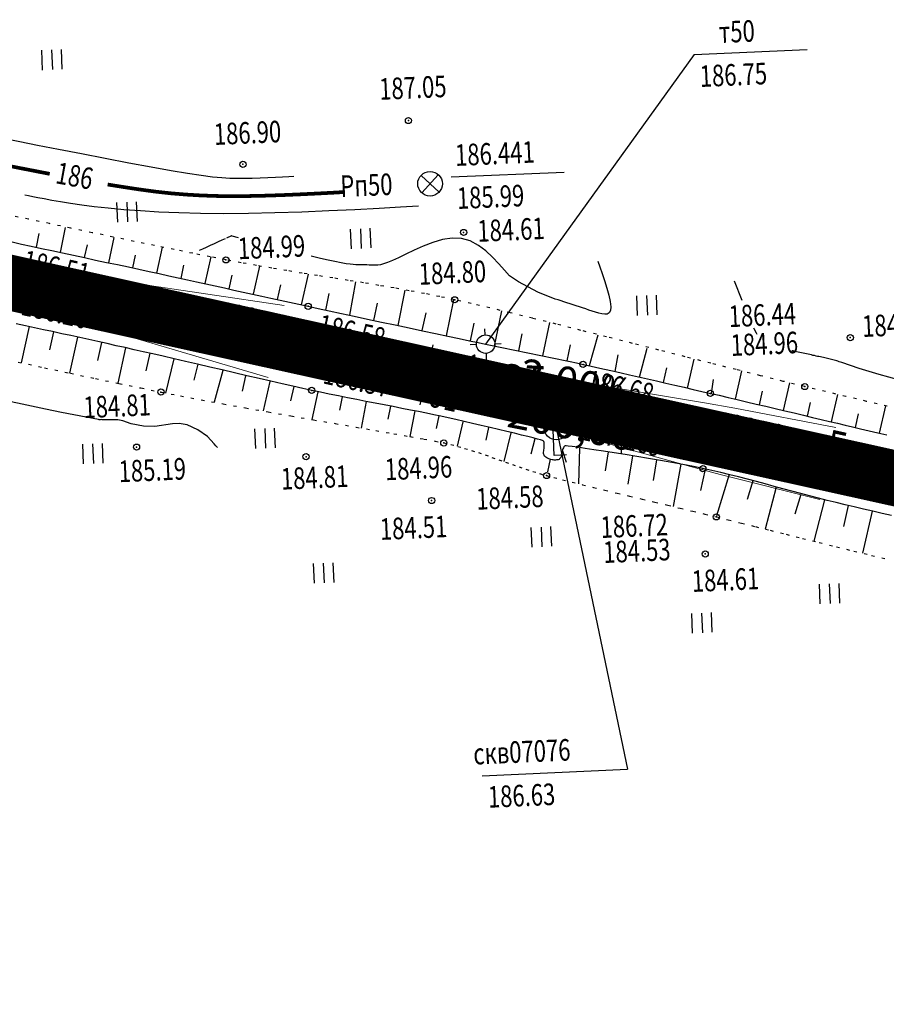
# Model space of a CAD drawing. Units: millimetres. Extents: x 81860 to 209966, y 753060 to 879847.
# Drawn here: x 178007 to 178148, y 830367 to 830527 of the extents above; entities that cross this region are included whole.
import ezdxf
from ezdxf.enums import TextEntityAlignment as Align

# ---------------------------------------------------------------- set-up
doc = ezdxf.new("R2010")
doc.units = ezdxf.units.MM
doc.linetypes.add('CONTI', pattern=[0])
doc.linetypes.add('STROT', pattern=[1.7, 0.5, -1.2])
for name, color, linetype in [('0_Отметки и уклоны для ППТ', 7, 'Continuous'), ('Готовые.Километры и пикеты', 7, 'Continuous'), ('заливка покрытия', 253, 'Continuous'), ('Ось трассы', 7, 'Continuous'), ('ПОДЛОЖКА', 254, 'Continuous'), ('Проект.Изолинии', 7, 'Continuous')]:
    doc.layers.add(name, color=color, linetype=linetype)
doc.styles.add('SHRFT', font='TXT', dxfattribs={"width": 0.75})
doc.styles.add('Times_New_Roman_00010', font='times.ttf', dxfattribs={"height": 0.2})
doc.styles.add('Times_New_Roman_00CC0', font='times.ttf', dxfattribs={"height": 0.2})

# ---------------------------------------------------------------- blocks, each defined once
blk = doc.blocks.new('BLOCK_2_14_0_10027161')
at = {"layer": 'Готовые.Километры и пикеты', "color": 0, "const_width": 2}
blk.add_lwpolyline([(0, -20), (0, 20)], dxfattribs=at)
blk = doc.blocks.new('BL_2012')
at = {"color": 0}
for p, q in [((0, 0), (0, 1.6)), ((0.8, 1.6), (0.8, 0)), ((1.6, 0), (1.6, 1.6))]:
    blk.add_line(p, q, dxfattribs=at)
blk = doc.blocks.new('BL_13')
at = {"color": 0}
for p, q in [((-1.25, 3.5), (-1.25, 4.5)), ((-1.25, 4.5), (1.25, 4.5)), ((1.25, 4.5), (1.25, 3.5)), ((0, 3.5), (-1.25, 3.5)), ((0, 0), (0, 3.5)), ((1.25, 3.5), (0, 3.5)), ((1, 0), (0, 0))]:
    blk.add_line(p, q, dxfattribs=at)
blk = doc.blocks.new('BL_980')
at = {"color": 0}
for radius in [1, 0]:
    blk.add_circle((0, 0), radius, dxfattribs=at)
blk = doc.blocks.new('BL_3')
at = {"color": 0}
for p, q in [((0, 0.75), (0, 1.25)), ((-0.75, 0), (-1.25, 0)), ((0.75, 0), (1.25, 0)), ((0, -0.75), (0, -1.25))]:
    blk.add_line(p, q, dxfattribs=at)
for radius in [0.75, 0]:
    blk.add_circle((0, 0), radius, dxfattribs=at)
blk = doc.blocks.new('BL_7')
at = {"color": 0}
for p, q in [((-0.7, 0.7), (0.7, -0.7)), ((-0.7, -0.7), (0.7, 0.7))]:
    blk.add_line(p, q, dxfattribs=at)
blk.add_circle((0, 0), 1, dxfattribs=at)

msp = doc.modelspace()

# ---------------------------------------------------------------- hatches: boundary and pattern name
at = {"layer": '0_Отметки и уклоны для ППТ'}
for points in [[(178019.24, 830482.67), (178018.21, 830483.52), (178019.48, 830483.9), (178017.06, 830483.75)], [(178022.45, 830478.11), (178023.72, 830478.49), (178022.69, 830479.33), (178024.87, 830478.26)], [(178094.61, 830464.39), (178094.13, 830464.85), (178094.77, 830464.99), (178093.56, 830465.01)], [(178141.28, 830455.66), (178140.26, 830456.51), (178141.53, 830456.89), (178139.11, 830456.74)], [(178144.5, 830451.1), (178145.77, 830451.48), (178144.74, 830452.32), (178146.92, 830451.26)]]:
    msp.add_hatch(color=256, dxfattribs=at).paths.add_polyline_path(points)

# ---------------------------------------------------------------- linework, layer by layer
at = {"layer": '0_Отметки и уклоны для ППТ', "lineweight": 18, "const_width": 0.2}
for points in [[(178017.94, 830483.57), (178024.32, 830482.28)], [(178024, 830478.44), (178017.6, 830479.7)], [(178139.98, 830456.56), (178146.37, 830455.27)], [(178146.04, 830451.43), (178139.65, 830452.7)]]:
    msp.add_lwpolyline(points, dxfattribs=at)
at = {"layer": '0_Отметки и уклоны для ППТ', "lineweight": 18}
msp.add_lwpolyline([(178101.09, 830463.34), (178094.14, 830464.88)], dxfattribs=at)
at = {"layer": 'заливка покрытия', "color": 9, "ltscale": 5, "const_width": 9, "flags": 128}
msp.add_lwpolyline([(177902.33, 830507.32), (177926.74, 830501.92), (177951.15, 830496.52), (177975.56, 830491.12), (177999.97, 830485.71), (178024.38, 830480.31), (178048.79, 830474.91), (178073.2, 830469.51), (178097.61, 830464.11), (178117.14, 830459.79), (178122.02, 830458.71), (178146.43, 830453.31), (178170.84, 830447.9), (178195.25, 830442.5), (178219.66, 830437.1), (178244.06, 830431.7), (178268.47, 830426.3), (178292.88, 830420.9)], dxfattribs=at)
at = {"layer": 'Ось трассы', "color": 1, "lineweight": 30}
msp.add_line((177975.55, 830491.12), (178535.12, 830367.29), dxfattribs=at)
at = {"layer": 'Ось трассы', "color": 1, "linetype": 'CONTI'}
msp.add_line((178072.12, 830464.62), (178074.28, 830474.39), dxfattribs=at)
at = {"layer": 'ПОДЛОЖКА', "color": 253}
for p, q in [((178116.61, 830521.5), (178134.96, 830522.31)), ((178077.15, 830501.62), (178095.51, 830502.43)), ((178013.79, 830489.36), (178014.6, 830493.4)), ((178009.88, 830490.2), (178010.34, 830492.43)), ((178021.61, 830487.69), (178022.48, 830491.8)), ((178005.95, 830491.07), (178007.46, 830490.74)), ((178007.46, 830490.74), (178009.03, 830490.39)), ((178009.03, 830490.39), (178010.68, 830490.03)), ((178010.68, 830490.03), (178012.38, 830489.67)), ((178017.7, 830488.53), (178018.14, 830490.59)), ((178029.43, 830486.02), (178030.35, 830490.21)), ((178012.38, 830489.67), (178014.12, 830489.29)), ((178014.12, 830489.29), (178015.88, 830488.92)), ((178015.88, 830488.92), (178017.67, 830488.53)), ((178017.67, 830488.53), (178019.47, 830488.14)), ((178025.52, 830486.85), (178025.97, 830488.94)), ((178037.26, 830484.3), (178038.22, 830488.64)), ((178019.47, 830488.14), (178021.26, 830487.76)), ((178021.26, 830487.76), (178023.04, 830487.39)), ((178023.04, 830487.39), (178024.8, 830487.01)), ((178024.8, 830487.01), (178026.51, 830486.64)), ((178033.35, 830485.15), (178033.8, 830487.28)), ((178045.08, 830482.57), (178046.1, 830487.16)), ((178026.51, 830486.64), (178028.19, 830486.28)), ((178028.19, 830486.28), (178029.81, 830485.93)), ((178029.81, 830485.93), (178031.34, 830485.59)), ((178031.34, 830485.59), (178032.85, 830485.26)), ((178032.85, 830485.26), (178034.37, 830484.94)), ((178041.17, 830483.44), (178041.66, 830485.66)), ((178052.9, 830480.85), (178054, 830485.85)), ((178034.37, 830484.94), (178035.87, 830484.61)), ((178035.87, 830484.61), (178037.38, 830484.28)), ((178037.38, 830484.28), (178038.88, 830483.94)), ((178038.88, 830483.94), (178040.4, 830483.61)), ((178040.4, 830483.61), (178041.91, 830483.27)), ((178048.99, 830481.71), (178049.51, 830484.1)), ((178060.73, 830479.17), (178061.72, 830484.62)), ((178041.91, 830483.27), (178043.41, 830482.94)), ((178043.41, 830482.94), (178044.92, 830482.61)), ((178044.92, 830482.61), (178046.43, 830482.27)), ((178046.43, 830482.27), (178047.93, 830481.94)), ((178056.82, 830480.01), (178057.36, 830482.69)), ((178068.57, 830477.5), (178069.7, 830483.23)), ((178047.93, 830481.94), (178049.45, 830481.61)), ((178049.45, 830481.61), (178050.95, 830481.28)), ((178050.95, 830481.28), (178052.46, 830480.95)), ((178052.46, 830480.95), (178053.97, 830480.62)), ((178053.97, 830480.62), (178055.59, 830480.27)), ((178064.65, 830478.34), (178065.23, 830481.12)), ((178076.39, 830475.83), (178077.63, 830481.7)), ((178055.59, 830480.27), (178057.39, 830479.89)), ((178057.39, 830479.89), (178059.36, 830479.47)), ((178059.36, 830479.47), (178061.44, 830479.01)), ((178061.44, 830479.01), (178063.62, 830478.55)), ((178072.48, 830476.67), (178073.1, 830479.59)), ((178084.22, 830474.17), (178085.4, 830479.9)), ((178008.09, 830477.47), (178006.61, 830477.8)), ((178008.72, 830477.33), (178007.42, 830471.46)), ((178009.55, 830477.15), (178008.09, 830477.47)), ((178063.62, 830478.55), (178065.86, 830478.07)), ((178065.86, 830478.07), (178068.1, 830477.6)), ((178068.1, 830477.6), (178070.34, 830477.13)), ((178080.3, 830475), (178080.92, 830477.91)), ((178092.06, 830472.58), (178093.17, 830477.99)), ((178011.02, 830476.83), (178009.55, 830477.15)), ((178012.5, 830476.51), (178011.02, 830476.83)), ((178012.63, 830476.48), (178011.98, 830473.54)), ((178013.97, 830476.18), (178012.5, 830476.51)), ((178015.45, 830475.86), (178013.97, 830476.18)), ((178016.53, 830475.62), (178015.24, 830469.79)), ((178016.91, 830475.54), (178015.45, 830475.86)), ((178070.34, 830477.13), (178072.54, 830476.65)), ((178072.54, 830476.65), (178074.65, 830476.2)), ((178074.65, 830476.2), (178076.64, 830475.78)), ((178076.64, 830475.78), (178078.48, 830475.39)), ((178088.15, 830473.37), (178088.72, 830476.15)), ((178099.63, 830471), (178101.04, 830476.01)), ((178018.39, 830475.21), (178016.91, 830475.54)), ((178019.85, 830474.89), (178018.39, 830475.21)), ((178020.44, 830474.75), (178019.8, 830471.85)), ((178021.33, 830474.56), (178019.85, 830474.89)), ((178022.81, 830474.23), (178021.33, 830474.56)), ((178024.27, 830473.91), (178022.81, 830474.23)), ((178078.48, 830475.39), (178080.15, 830475.04)), ((178080.15, 830475.04), (178081.58, 830474.73)), ((178081.58, 830474.73), (178082.77, 830474.48)), ((178082.77, 830474.48), (178083.82, 830474.26)), ((178083.82, 830474.26), (178084.88, 830474.04)), ((178084.88, 830474.04), (178085.93, 830473.83)), ((178096, 830471.75), (178096.56, 830474.38)), ((178024.35, 830473.89), (178023.07, 830468.14)), ((178025.74, 830473.57), (178024.27, 830473.91)), ((178027.21, 830473.24), (178025.74, 830473.57)), ((178028.75, 830472.9), (178027.21, 830473.24)), ((178028.26, 830473), (178027.62, 830470.16)), ((178030.43, 830472.51), (178028.75, 830472.9)), ((178032.21, 830472.1), (178030.43, 830472.51)), ((178085.93, 830473.83), (178086.98, 830473.61)), ((178086.98, 830473.61), (178088.04, 830473.39)), ((178088.04, 830473.39), (178089.1, 830473.18)), ((178089.1, 830473.18), (178090.16, 830472.96)), ((178090.16, 830472.96), (178091.2, 830472.75)), ((178091.2, 830472.75), (178092.26, 830472.53)), ((178092.26, 830472.53), (178093.3, 830472.32)), ((178103.81, 830470.03), (178104.3, 830472.77)), ((178107.71, 830469.14), (178109, 830473.85)), ((178032.16, 830472.1), (178030.82, 830466.51)), ((178034.08, 830471.67), (178032.21, 830472.1)), ((178036.02, 830471.22), (178034.08, 830471.67)), ((178036.05, 830471.21), (178035.41, 830468.61)), ((178038, 830470.76), (178036.02, 830471.22)), ((178093.3, 830472.32), (178094.36, 830472.1)), ((178094.36, 830472.1), (178095.41, 830471.88)), ((178095.41, 830471.88), (178096.46, 830471.65)), ((178096.46, 830471.65), (178097.51, 830471.42)), ((178097.51, 830471.42), (178098.57, 830471.2)), ((178098.57, 830471.2), (178099.66, 830470.97)), ((178099.66, 830470.97), (178100.83, 830470.7)), ((178115.51, 830467.35), (178116.6, 830472.06)), ((178040.02, 830470.29), (178038, 830470.76)), ((178040.1, 830470.21), (178038.71, 830465.06)), ((178042.03, 830469.82), (178040.02, 830470.29)), ((178044.03, 830469.35), (178042.03, 830469.82)), ((178043.8, 830469.35), (178043.26, 830466.86)), ((178046, 830468.9), (178044.03, 830469.35)), ((178100.83, 830470.7), (178102.07, 830470.42)), ((178102.07, 830470.42), (178103.38, 830470.13)), ((178103.38, 830470.13), (178104.74, 830469.82)), ((178104.74, 830469.82), (178106.13, 830469.5)), ((178106.13, 830469.5), (178107.57, 830469.17)), ((178111.62, 830468.25), (178112.18, 830470.65)), ((178123.31, 830465.54), (178124.33, 830470.16)), ((178047.9, 830468.46), (178046, 830468.9)), ((178047.73, 830468.42), (178046.64, 830463.63)), ((178049.73, 830468.05), (178047.9, 830468.46)), ((178051.46, 830467.66), (178049.73, 830468.05)), ((178051.64, 830467.62), (178051.12, 830465.27)), ((178053.08, 830467.3), (178051.46, 830467.66)), ((178107.57, 830469.17), (178109.03, 830468.85)), ((178109.03, 830468.85), (178110.5, 830468.51)), ((178110.5, 830468.51), (178112, 830468.17)), ((178112, 830468.17), (178113.48, 830467.82)), ((178113.48, 830467.82), (178114.96, 830467.48)), ((178119.41, 830466.45), (178119.74, 830468.74)), ((178131.09, 830463.71), (178132.13, 830468.19)), ((178054.54, 830466.97), (178053.08, 830467.3)), ((178055.96, 830466.66), (178054.54, 830466.97)), ((178055.55, 830466.76), (178054.57, 830462.23)), ((178057.4, 830466.37), (178055.96, 830466.66)), ((178058.87, 830466.07), (178057.4, 830466.37)), ((178060.35, 830465.77), (178058.87, 830466.07)), ((178114.96, 830467.48), (178116.42, 830467.14)), ((178116.42, 830467.14), (178117.85, 830466.81)), ((178117.85, 830466.81), (178119.25, 830466.48)), ((178119.25, 830466.48), (178120.66, 830466.17)), ((178120.66, 830466.17), (178122.11, 830465.82)), ((178127.2, 830464.62), (178127.72, 830466.86)), ((178138.88, 830461.87), (178139.93, 830466.3)), ((178059.47, 830465.95), (178059.03, 830463.75)), ((178061.85, 830465.47), (178060.35, 830465.77)), ((178063.35, 830465.18), (178061.85, 830465.47)), ((178063.4, 830465.17), (178062.57, 830460.86)), ((178064.84, 830464.89), (178063.35, 830465.18)), ((178066.31, 830464.61), (178064.84, 830464.89)), ((178067.75, 830464.33), (178066.31, 830464.61)), ((178067.33, 830464.41), (178066.91, 830462.29)), ((178122.11, 830465.82), (178123.61, 830465.48)), ((178123.61, 830465.48), (178125.12, 830465.12)), ((178125.12, 830465.12), (178126.66, 830464.75)), ((178126.66, 830464.75), (178128.22, 830464.39)), ((178134.99, 830462.78), (178135.51, 830465.01)), ((178146.66, 830460.03), (178147.71, 830464.45)), ((178069.18, 830464.05), (178067.75, 830464.33)), ((178070.56, 830463.78), (178069.18, 830464.05)), ((178071.26, 830463.64), (178070.44, 830459.48)), ((178071.88, 830463.52), (178070.56, 830463.78)), ((178073.17, 830463.27), (178071.88, 830463.52)), ((178074.37, 830463.01), (178073.17, 830463.27)), ((178075.51, 830462.77), (178074.37, 830463.01)), ((178075.17, 830462.84), (178074.73, 830460.8)), ((178128.22, 830464.39), (178129.77, 830464.01)), ((178129.77, 830464.01), (178131.31, 830463.66)), ((178131.31, 830463.66), (178132.83, 830463.3)), ((178132.83, 830463.3), (178134.34, 830462.93)), ((178134.34, 830462.93), (178135.81, 830462.59)), ((178142.76, 830460.95), (178143.29, 830463.16)), ((178076.67, 830462.51), (178075.51, 830462.77)), ((178077.94, 830462.24), (178076.67, 830462.51)), ((178079.27, 830461.92), (178077.94, 830462.24)), ((178079.06, 830461.87), (178078.14, 830457.9)), ((178080.66, 830461.6), (178079.27, 830461.92)), ((178082.06, 830461.29), (178080.66, 830461.6)), ((178083.48, 830460.96), (178082.06, 830461.29)), ((178135.81, 830462.59), (178137.21, 830462.26)), ((178137.21, 830462.26), (178138.58, 830461.94)), ((178138.58, 830461.94), (178139.86, 830461.64)), ((178139.86, 830461.64), (178141.09, 830461.35)), ((178141.09, 830461.35), (178142.31, 830461.06)), ((178083.22, 830460.93), (178082.78, 830458.89)), ((178084.85, 830460.63), (178083.48, 830460.96)), ((178086.19, 830460.31), (178084.85, 830460.63)), ((178086.83, 830460.09), (178085.73, 830455.41)), ((178087.44, 830460), (178086.19, 830460.31)), ((178088.6, 830459.72), (178087.44, 830460)), ((178089.62, 830459.47), (178088.6, 830459.72)), ((178142.31, 830461.06), (178143.61, 830460.75)), ((178143.61, 830460.75), (178145, 830460.43)), ((178145, 830460.43), (178146.42, 830460.09)), ((178146.42, 830460.09), (178147.86, 830459.75)), ((178090.5, 830459.24), (178089.62, 830459.47)), ((178090.74, 830459.09), (178090.1, 830456.64)), ((178091.21, 830459.07), (178090.5, 830459.24)), ((178091.69, 830458.93), (178091.21, 830459.07)), ((178091.97, 830458.84), (178091.69, 830458.93)), ((178092.09, 830458.76), (178091.97, 830458.84)), ((178092.19, 830458.66), (178092.09, 830458.76)), ((178092.24, 830458.52), (178092.19, 830458.66)), ((178092.27, 830458.35), (178092.24, 830458.52)), ((178092.28, 830458.17), (178092.27, 830458.35)), ((178092.28, 830457.97), (178092.28, 830458.17)), ((178092.18, 830456.93), (178092.19, 830457.13)), ((178092.18, 830456.74), (178092.18, 830456.93)), ((178092.2, 830456.57), (178092.18, 830456.74)), ((178092.19, 830457.13), (178092.21, 830457.33)), ((178092.24, 830456.43), (178092.2, 830456.57)), ((178092.21, 830457.33), (178092.24, 830457.55)), ((178092.24, 830457.55), (178092.27, 830457.76)), ((178092.31, 830456.31), (178092.24, 830456.43)), ((178092.27, 830457.76), (178092.28, 830457.97)), ((178095.06, 830456.46), (178095, 830456.28)), ((178095.11, 830456.68), (178095.06, 830456.46)), ((178095.16, 830456.89), (178095.11, 830456.68)), ((178095.2, 830457.1), (178095.16, 830456.89)), ((178095.25, 830457.3), (178095.2, 830457.1)), ((178095.22, 830457.16), (178095.83, 830455.29)), ((178095.31, 830457.48), (178095.25, 830457.3)), ((178095.38, 830457.66), (178095.31, 830457.48)), ((178095.47, 830457.79), (178095.38, 830457.66)), ((178095.56, 830457.9), (178095.47, 830457.79)), ((178095.69, 830457.97), (178095.56, 830457.9)), ((178095.83, 830457.98), (178095.69, 830457.97)), ((178096.16, 830457.94), (178095.83, 830457.98)), ((178096.8, 830457.86), (178096.16, 830457.94)), ((178097.73, 830457.73), (178096.8, 830457.86)), ((178098.91, 830457.55), (178097.73, 830457.73)), ((178098, 830457.58), (178097.82, 830451.82)), ((178100.31, 830457.34), (178098.91, 830457.55)), ((178101.88, 830457.1), (178100.31, 830457.34)), ((178103.6, 830456.83), (178101.88, 830457.1)), ((178102.63, 830456.99), (178102.14, 830453.93)), ((178105.41, 830456.54), (178103.6, 830456.83)), ((178107.3, 830456.23), (178105.41, 830456.54)), ((178092.41, 830456.22), (178092.31, 830456.31)), ((178092.54, 830456.12), (178092.41, 830456.22)), ((178092.68, 830456.04), (178092.54, 830456.12)), ((178092.83, 830455.95), (178092.68, 830456.04)), ((178093.26, 830455.8), (178092.82, 830453.76)), ((178093, 830455.88), (178092.83, 830455.95)), ((178093.17, 830455.82), (178093, 830455.88)), ((178093.35, 830455.77), (178093.17, 830455.82)), ((178093.54, 830455.72), (178093.35, 830455.77)), ((178093.73, 830455.69), (178093.54, 830455.72)), ((178093.91, 830455.66), (178093.73, 830455.69)), ((178094.08, 830455.66), (178093.91, 830455.66)), ((178094.25, 830455.67), (178094.08, 830455.66)), ((178094.42, 830455.68), (178094.25, 830455.67)), ((178094.56, 830455.72), (178094.42, 830455.68)), ((178094.68, 830455.76), (178094.56, 830455.72)), ((178094.78, 830455.84), (178094.68, 830455.76)), ((178094.87, 830455.95), (178094.78, 830455.84)), ((178094.95, 830456.1), (178094.87, 830455.95)), ((178095, 830456.28), (178094.95, 830456.1)), ((178106.58, 830456.35), (178105.82, 830451.72)), ((178109.2, 830455.91), (178107.3, 830456.23)), ((178111.12, 830455.58), (178109.2, 830455.91)), ((178110.51, 830455.68), (178109.93, 830452.35)), ((178113, 830455.24), (178111.12, 830455.58)), ((178114.79, 830454.91), (178113, 830455.24)), ((178114.45, 830454.97), (178113.18, 830448.11)), ((178116.48, 830454.59), (178114.79, 830454.91)), ((178118.02, 830454.27), (178116.48, 830454.59)), ((178118.38, 830454.19), (178117.62, 830450.71)), ((178119.48, 830453.95), (178118.02, 830454.27)), ((178120.93, 830453.62), (178119.48, 830453.95)), ((178122.27, 830453.29), (178120.22, 830446.6)), ((178122.37, 830453.27), (178120.93, 830453.62)), ((178123.82, 830452.92), (178122.37, 830453.27)), ((178125.26, 830452.55), (178123.82, 830452.92)), ((178126.15, 830452.3), (178125.23, 830449.23)), ((178126.7, 830452.16), (178125.26, 830452.55)), ((178128.14, 830451.78), (178126.7, 830452.16)), ((178129.57, 830451.39), (178128.14, 830451.78)), ((178129.9, 830451.27), (178128.14, 830444.45)), ((178131.01, 830451), (178129.57, 830451.39)), ((178132.45, 830450.61), (178131.01, 830451)), ((178133.89, 830450.22), (178132.45, 830450.61)), ((178133.91, 830450.05), (178132.95, 830446.85)), ((178135.32, 830449.83), (178133.89, 830450.22)), ((178136.77, 830449.46), (178135.32, 830449.83)), ((178137.76, 830449.2), (178136.04, 830442.47)), ((178138.2, 830449.09), (178136.77, 830449.46)), ((178139.65, 830448.74), (178138.2, 830449.09)), ((178141.11, 830448.39), (178139.65, 830448.74)), ((178141.62, 830448.27), (178140.82, 830444.88)), ((178142.59, 830448.04), (178141.11, 830448.39)), ((178144.09, 830447.69), (178142.59, 830448.04)), ((178145.5, 830447.36), (178143.93, 830440.53)), ((178145.58, 830447.34), (178144.09, 830447.69)), ((178147.12, 830446.99), (178145.58, 830447.34)), ((178148.65, 830446.63), (178147.12, 830446.99)), ((178082.18, 830404.41), (178105.79, 830405.45))]:
    msp.add_line(p, q, dxfattribs=at)
at = {"layer": 'ПОДЛОЖКА', "color": 253, "linetype": 'Continuous'}
for p, q in [((178116.61, 830521.5), (178082.77, 830474.48)), ((178094.23, 830460.95), (178105.79, 830405.45))]:
    msp.add_line(p, q, dxfattribs=at)
at = {"layer": 'ПОДЛОЖКА', "color": 253, "linetype": 'STROT'}
for p, q in [((178008.57, 830494.77), (178005.25, 830495.47)), ((178011.97, 830494.05), (178008.57, 830494.77)), ((178015.43, 830493.31), (178011.97, 830494.05)), ((178018.91, 830492.58), (178015.43, 830493.31)), ((178022.35, 830491.86), (178018.91, 830492.58)), ((178025.73, 830491.17), (178022.35, 830491.86)), ((178029.04, 830490.49), (178025.73, 830491.17)), ((178032.21, 830489.83), (178029.04, 830490.49)), ((178035.23, 830489.23), (178032.21, 830489.83)), ((178038.05, 830488.67), (178035.23, 830489.23)), ((178040.63, 830488.16), (178038.05, 830488.67)), ((178043.1, 830487.7), (178040.63, 830488.16)), ((178045.58, 830487.25), (178043.1, 830487.7)), ((178048.06, 830486.83), (178045.58, 830487.25)), ((178050.53, 830486.42), (178048.06, 830486.83)), ((178053.01, 830486), (178050.53, 830486.42)), ((178055.5, 830485.61), (178053.01, 830486)), ((178057.98, 830485.23), (178055.5, 830485.61)), ((178060.46, 830484.83), (178057.98, 830485.23)), ((178062.95, 830484.44), (178060.46, 830484.83)), ((178065.42, 830484.02), (178062.95, 830484.44)), ((178067.9, 830483.6), (178065.42, 830484.02)), ((178070.37, 830483.15), (178067.9, 830483.6)), ((178072.83, 830482.69), (178070.37, 830483.15)), ((178075.31, 830482.19), (178072.83, 830482.69)), ((178077.75, 830481.68), (178075.31, 830482.19)), ((178080.41, 830481.08), (178077.75, 830481.68)), ((178083.43, 830480.37), (178080.41, 830481.08)), ((178086.77, 830479.57), (178083.43, 830480.37)), ((178090.39, 830478.68), (178086.77, 830479.57)), ((178094.22, 830477.74), (178090.39, 830478.68)), ((178098.24, 830476.72), (178094.22, 830477.74)), ((178102.39, 830475.67), (178098.24, 830476.72)), ((178106.61, 830474.6), (178102.39, 830475.67)), ((178110.88, 830473.52), (178106.61, 830474.6)), ((178115.13, 830472.44), (178110.88, 830473.52)), ((178119.33, 830471.37), (178115.13, 830472.44)), ((178006.9, 830471.57), (178011.18, 830470.64)), ((178123.41, 830470.34), (178119.33, 830471.37)), ((178011.18, 830470.64), (178015.38, 830469.76)), ((178015.38, 830469.76), (178019.44, 830468.89)), ((178127.35, 830469.36), (178123.41, 830470.34)), ((178131.07, 830468.44), (178127.35, 830469.36)), ((178019.44, 830468.89), (178023.27, 830468.1)), ((178023.27, 830468.1), (178026.84, 830467.36)), ((178134.56, 830467.59), (178131.07, 830468.44)), ((178026.84, 830467.36), (178030.08, 830466.7)), ((178030.08, 830466.7), (178033.25, 830466.08)), ((178033.25, 830466.08), (178036.63, 830465.43)), ((178137.9, 830466.78), (178134.56, 830467.59)), ((178141.24, 830465.98), (178137.9, 830466.78)), ((178036.63, 830465.43), (178040.16, 830464.79)), ((178040.16, 830464.79), (178043.79, 830464.13)), ((178144.59, 830465.19), (178141.24, 830465.98)), ((178147.94, 830464.39), (178144.59, 830465.19)), ((178043.79, 830464.13), (178047.49, 830463.48)), ((178047.49, 830463.48), (178051.18, 830462.83)), ((178051.18, 830462.83), (178054.83, 830462.19)), ((178054.83, 830462.19), (178058.37, 830461.59)), ((178058.37, 830461.59), (178061.75, 830461)), ((178061.75, 830461), (178064.95, 830460.44)), ((178064.95, 830460.44), (178067.87, 830459.93)), ((178067.87, 830459.93), (178070.49, 830459.48)), ((178070.49, 830459.48), (178072.75, 830459.07)), ((178072.75, 830459.07), (178074.6, 830458.72)), ((178074.6, 830458.72), (178075.98, 830458.44)), ((178075.98, 830458.44), (178077.11, 830458.18)), ((178077.11, 830458.18), (178078.25, 830457.88)), ((178078.25, 830457.88), (178079.36, 830457.56)), ((178079.36, 830457.56), (178080.48, 830457.22)), ((178080.48, 830457.22), (178081.59, 830456.86)), ((178081.59, 830456.86), (178082.68, 830456.49)), ((178082.68, 830456.49), (178083.8, 830456.1)), ((178083.8, 830456.1), (178084.9, 830455.71)), ((178084.9, 830455.71), (178086, 830455.32)), ((178086, 830455.32), (178087.1, 830454.93)), ((178087.1, 830454.93), (178088.19, 830454.54)), ((178088.19, 830454.54), (178089.3, 830454.17)), ((178089.3, 830454.17), (178090.42, 830453.82)), ((178090.42, 830453.82), (178091.53, 830453.46)), ((178091.53, 830453.46), (178092.65, 830453.14)), ((178092.65, 830453.14), (178093.86, 830452.82)), ((178093.86, 830452.82), (178095.26, 830452.47)), ((178095.26, 830452.47), (178096.8, 830452.07)), ((178096.8, 830452.07), (178098.47, 830451.66)), ((178098.47, 830451.66), (178100.25, 830451.22)), ((178100.25, 830451.22), (178102.13, 830450.76)), ((178102.13, 830450.76), (178104.1, 830450.28)), ((178104.1, 830450.28), (178106.11, 830449.8)), ((178106.11, 830449.8), (178108.16, 830449.31)), ((178108.16, 830449.31), (178110.24, 830448.82)), ((178110.24, 830448.82), (178112.31, 830448.32)), ((178112.31, 830448.32), (178114.35, 830447.83)), ((178114.35, 830447.83), (178116.38, 830447.35)), ((178116.38, 830447.35), (178118.33, 830446.89)), ((178118.33, 830446.89), (178120.21, 830446.43)), ((178120.21, 830446.43), (178122.14, 830445.96)), ((178122.14, 830445.96), (178124.27, 830445.42)), ((178124.27, 830445.42), (178126.55, 830444.85)), ((178126.55, 830444.85), (178128.96, 830444.25)), ((178128.96, 830444.25), (178131.52, 830443.61)), ((178131.52, 830443.61), (178134.18, 830442.94)), ((178134.18, 830442.94), (178136.91, 830442.26)), ((178136.91, 830442.26), (178139.69, 830441.57)), ((178139.69, 830441.57), (178142.54, 830440.87)), ((178142.54, 830440.87), (178145.39, 830440.18)), ((178145.39, 830440.18), (178148.26, 830439.5))]:
    msp.add_line(p, q, dxfattribs=at)
at = {"layer": 'ПОДЛОЖКА', "color": 253}
for points in [[(178051.67, 830501.7), (178050.83, 830501.65), (178049.81, 830501.6), (178048.67, 830501.53), (178047.44, 830501.47), (178046.16, 830501.42), (178044.88, 830501.38), (178043.64, 830501.35), (178042.45, 830501.35), (178041.25, 830501.38), (178039.95, 830501.46), (178038.43, 830501.61), (178036.62, 830501.85), (178034.41, 830502.18), (178031.73, 830502.64), (178028.5, 830503.21), (178024.87, 830503.89), (178021.04, 830504.62), (178017.17, 830505.36), (178013.45, 830506.09), (178010.06, 830506.75), (178007.19, 830507.32), (178000.6, 830508.61)], [(178071.87, 830496.87), (178068.97, 830496.71), (178065.49, 830496.51), (178061.55, 830496.31), (178057.33, 830496.1), (178052.94, 830495.93), (178048.54, 830495.79), (178044.27, 830495.7), (178040.24, 830495.66), (178036.49, 830495.7), (178032.99, 830495.79), (178029.75, 830495.92), (178026.77, 830496.1), (178024.03, 830496.3), (178021.52, 830496.54), (178019.26, 830496.78), (178017.23, 830497.05), (178015.4, 830497.31), (178013.79, 830497.57), (178012.37, 830497.82), (178011.14, 830498.06), (178010.1, 830498.26), (178009.27, 830498.42), (178008.56, 830498.56), (178007.98, 830498.68)], [(178041.57, 830492.04), (178041.55, 830492.04), (178040.72, 830491.67)], [(178042.68, 830491.76), (178041.62, 830492.03), (178041.6, 830492.03)], [(178086.63, 830485.57), (178085.82, 830486.49), (178084.91, 830487.53), (178083.9, 830488.59), (178082.8, 830489.63), (178081.59, 830490.52), (178080.27, 830491.23), (178078.87, 830491.63), (178077.35, 830491.7), (178075.78, 830491.46), (178074.2, 830491.01), (178072.64, 830490.41), (178071.17, 830489.75), (178069.82, 830489.09), (178068.64, 830488.49), (178067.66, 830488.04), (178066.86, 830487.72), (178066.21, 830487.51), (178065.69, 830487.38), (178065.26, 830487.32), (178064.88, 830487.31), (178064.53, 830487.3), (178064.19, 830487.32), (178063.85, 830487.32), (178063.5, 830487.34), (178063.15, 830487.34), (178062.79, 830487.34), (178062.44, 830487.36), (178062.08, 830487.36), (178061.71, 830487.38), (178061.29, 830487.4), (178060.78, 830487.45), (178060.14, 830487.54), (178059.32, 830487.68), (178058.27, 830487.89), (178056.96, 830488.18), (178055.77, 830488.46), (178054.45, 830488.77)], [(178040.48, 830491.56), (178039.97, 830491.34), (178039.37, 830491.07), (178038.71, 830490.78), (178038.05, 830490.48), (178037.4, 830490.18), (178036.8, 830489.92), (178036.29, 830489.69)], [(178100.98, 830487.96), (178101.31, 830487.05), (178101.69, 830485.96), (178102.08, 830484.79), (178102.44, 830483.58), (178102.75, 830482.44), (178102.98, 830481.4), (178103.07, 830480.56), (178103.01, 830479.95), (178102.82, 830479.58), (178102.51, 830479.37), (178102.1, 830479.32), (178101.64, 830479.38), (178101.12, 830479.51), (178100.59, 830479.68), (178100.06, 830479.85), (178099.54, 830480.02), (178099.01, 830480.19), (178098.49, 830480.37), (178097.98, 830480.53), (178097.47, 830480.69), (178096.97, 830480.86), (178096.47, 830481.02), (178095.97, 830481.18), (178095.48, 830481.34), (178095, 830481.49), (178094.52, 830481.65), (178094.04, 830481.8), (178091.26, 830482.92), (178088.08, 830484.61), (178086.63, 830485.57)], [(178124.41, 830481.58), (178123.14, 830484.68)], [(178126.85, 830476.03), (178126.72, 830476.25), (178126.36, 830476.94), (178126.3, 830477.07)], [(178146.64, 830469.54), (178143.38, 830470.51), (178140.58, 830471.51), (178140.37, 830471.57), (178140.15, 830471.63), (178139.94, 830471.69), (178139.74, 830471.76), (178139.52, 830471.82), (178139.32, 830471.87), (178139.11, 830471.93), (178138.9, 830471.99), (178138.68, 830472.04), (178138.47, 830472.09), (178138.25, 830472.15), (178138.03, 830472.2), (178137.8, 830472.26), (178137.57, 830472.31), (178137.34, 830472.35), (178137.11, 830472.4), (178136.86, 830472.45), (178136.63, 830472.5), (178136.38, 830472.55), (178136.14, 830472.61), (178135.88, 830472.66), (178135.63, 830472.72), (178135.38, 830472.78), (178135.12, 830472.83), (178134.85, 830472.89), (178134.59, 830472.94), (178134.32, 830473), (178134.04, 830473.06), (178133.77, 830473.12), (178133.5, 830473.19), (178133.22, 830473.24), (178132.93, 830473.3), (178132.65, 830473.37), (178132.47, 830473.41)], [(178149.77, 830468.66), (178146.64, 830469.54)], [(178031.96, 830461.52), (178029.08, 830461.11), (178027.25, 830461.17), (178025.27, 830461.56), (178023.9, 830462.03), (178023.08, 830462.21), (178022.89, 830462.21), (178022.7, 830462.21), (178022.52, 830462.21), (178022.34, 830462.21), (178022.16, 830462.21), (178021.98, 830462.21), (178021.81, 830462.21), (178021.64, 830462.21), (178021.47, 830462.21), (178021.3, 830462.21), (178021.14, 830462.21), (178020.98, 830462.21), (178020.82, 830462.21), (178020.67, 830462.21), (178020.52, 830462.21), (178020.37, 830462.22), (178020.22, 830462.21), (178020.07, 830462.21), (178019.93, 830462.22), (178013.92, 830463.36), (178011.35, 830463.9), (178008.33, 830464.55), (178005.02, 830465.26)], [(178038.72, 830458.31), (178037.62, 830459.46), (178036.08, 830460.55), (178034.36, 830461.39), (178033.05, 830461.62), (178031.96, 830461.52)], [(178039.25, 830457.71), (178039, 830457.98), (178038.72, 830458.31)]]:
    msp.add_lwpolyline(points, dxfattribs=at)
at = {"layer": 'ПОДЛОЖКА', "color": 253, "const_width": 0.6}
for points in [[(178008.64, 830502.79), (178007.08, 830503.09), (178005.89, 830503.33)], [(178012.03, 830502.13), (178010.21, 830502.48), (178008.64, 830502.79)], [(178026.63, 830499.59), (178024.07, 830499.98), (178021.43, 830500.4)], [(178059.95, 830499.18), (178059.9, 830499.18), (178057.65, 830499.05), (178055.11, 830498.92), (178052.39, 830498.79), (178049.56, 830498.67), (178046.71, 830498.58), (178043.96, 830498.52), (178041.35, 830498.5), (178038.87, 830498.54), (178036.47, 830498.63), (178034.09, 830498.77), (178031.69, 830498.97), (178029.22, 830499.24), (178026.63, 830499.59)]]:
    msp.add_lwpolyline(points, dxfattribs=at)
at = {"layer": 'ПОДЛОЖКА', "color": 253}
for centre in [(178070.24, 830510.79), (178043.39, 830503.68), (178079.2, 830492.62), (178040.63, 830488.16), (178077.75, 830481.68), (178053.97, 830480.62), (178141.94, 830475.54), (178053.87, 830473.75), (178098.57, 830471.2), (178134.56, 830467.59), (178030.08, 830466.7), (178054.54, 830466.97), (178119.25, 830466.48), (178096.6, 830464.59), (178118.03, 830460.1), (178026.12, 830457.76), (178075.98, 830458.44), (178053.63, 830456.2), (178092.65, 830453.14), (178118.02, 830454.27), (178074, 830449.09), (178120.21, 830446.43), (178118.4, 830440.41)]:
    msp.add_circle(centre, 0.5, dxfattribs=at)
for p in [(178070.24, 830510.79), (178043.39, 830503.68), (178079.2, 830492.62), (178040.63, 830488.16), (178053.97, 830480.62), (178077.75, 830481.68), (178141.94, 830475.54), (178053.87, 830473.75), (178098.57, 830471.2), (178030.08, 830466.7), (178054.54, 830466.97), (178119.25, 830466.48), (178134.56, 830467.59), (178096.6, 830464.59), (178118.03, 830460.1), (178075.98, 830458.44), (178026.12, 830457.76), (178053.63, 830456.2), (178118.02, 830454.27), (178092.65, 830453.14), (178074, 830449.09), (178120.21, 830446.43), (178118.4, 830440.41)]:
    msp.add_point(p, dxfattribs=at)
at = {"layer": 'Проект.Изолинии', "color": 104, "lineweight": 13}
msp.add_lwpolyline([(178050.09, 830480.77), (178025.3, 830484.46), (178021.92, 830484.96), (178019.31, 830485.02), (178001.08, 830485.47), (178017.8, 830478.19), (178020.19, 830477.14), (178023.47, 830476.16), (178047.5, 830469.05)], dxfattribs=at)
at = {"layer": 'Проект.Изолинии', "color": 104, "lineweight": 20}
for points in [[(178079.42, 830469.8), (178073.35, 830470.16), (178069.72, 830470.28), (178073.06, 830468.86), (178089.74, 830462.27), (178092.68, 830461.1), (178096.69, 830459.96), (178116, 830454.62), (178120.83, 830453.34), (178137, 830449.25)], [(178139.59, 830460.96), (178123.21, 830464.08), (178118.28, 830464.95), (178106.6, 830466.91), (178098.53, 830468.26), (178094.41, 830468.91), (178091.25, 830469.1), (178085.48, 830469.44)]]:
    msp.add_lwpolyline(points, dxfattribs=at)

# ---------------------------------------------------------------- block references
at = {"layer": 'Готовые.Километры и пикеты', "color": 1, "xscale": 0.05000002837120478, "yscale": 0.05000002837120478, "zscale": 0.5000002837120475, "rotation": 347.5219555181975}
for p in [(178014.62, 830482.47), (178014.62, 830482.47), (178034.15, 830478.15), (178034.15, 830478.15), (178053.68, 830473.83), (178053.68, 830473.83), (178073.2, 830469.51), (178073.2, 830469.51), (178092.73, 830465.19), (178092.73, 830465.19), (178112.26, 830460.87), (178112.26, 830460.87), (178131.79, 830456.55), (178131.79, 830456.55)]:
    msp.add_blockref('BLOCK_2_14_0_10027161', p, dxfattribs=at)
at = {"layer": 'ПОДЛОЖКА', "color": 253, "xscale": 2, "yscale": 2, "zscale": 2, "rotation": 2.517518174758479}
for name, p in [('BL_2012', (178010.88, 830518.99)), ('BL_7', (178073.75, 830500.52)), ('BL_2012', (178023.08, 830494.27)), ('BL_2012', (178060.99, 830489.96)), ('BL_2012', (178107.42, 830479.11)), ('BL_3', (178082.77, 830474.48)), ('BL_13', (178093.91, 830456.4)), ('BL_980', (178094.23, 830460.95)), ('BL_2012', (178045.47, 830457.51)), ('BL_2012', (178017.52, 830455.02)), ('BL_2012', (178090.31, 830441.52)), ('BL_2012', (178054.97, 830435.65)), ('BL_2012', (178137.06, 830432.3)), ('BL_2012', (178116.35, 830427.55))]:
    msp.add_blockref(name, p, dxfattribs=at)

# ---------------------------------------------------------------- texts
at = {"layer": '0_Отметки и уклоны для ППТ', "char_height": 5, "rotation": 348.6982, "line_spacing_factor": 0.839941, "style": 'Times_New_Roman_00010'}
for s, insert, width, attachment_point in [('2,00‰', (178097.43, 830463.87), 7.5996, 8), ('200,00', (178097.22, 830463.96), 2.232, 2)]:
    msp.add_mtext(s, dxfattribs=dict(at, insert=insert, width=width, attachment_point=attachment_point))
at = {"layer": 'Ось трассы', "color": 1, "style": 'SHRFT', "width": 0.75}
msp.add_text('91', height=4, rotation=347.522, dxfattribs=at).set_placement((178073.5, 830464.4))
at = {"layer": 'ПОДЛОЖКА', "color": 253, "style": 'SHRFT', "width": 0.75}
for s, rotation, p in [(' т50', 2.5175, (178119.9, 830523.33)), (' 186.75', 2.5175, (178116.79, 830516.19)), ('187.05', 2.5175, (178065.57, 830514.14)), ('186.90', 2.5175, (178038.74, 830506.81)), (' 186.441', 2.5175, (178077.08, 830503.37)), ('186', 349.6285, (178012.82, 830500.63)), (' Рп50', 2.5175, (178058.47, 830498.32)), (' 185.99', 2.5175, (178077.38, 830496.38)), ('184.61', 2.5175, (178081.49, 830491.08)), ('184.99', 2.5175, (178042.63, 830488.25)), ('186.51', 347.5175, (178007.39, 830486.38)), ('184.80', 2.5175, (178071.99, 830484.1)), ('186.26', 347.5175, (178007.18, 830479.28)), ('186.74', 347.5175, (178039.14, 830478.08)), ('186.44', 2.5175, (178122.28, 830477.23)), ('186.58', 347.5175, (178055.34, 830475.96)), ('184.14', 2.5175, (178143.94, 830475.63)), ('184.96', 2.5175, (178122.61, 830472.55)), ('186.57', 347.5175, (178056.2, 830468.14)), ('186.74', 347.5175, (178079.23, 830469.02)), ('186.68', 347.5175, (178098.91, 830466.92)), ('184.81', 2.5175, (178017.57, 830462.45)), ('186.72', 347.5175, (178120.03, 830460.19)), ('167\\169', 347.5175, (178097.94, 830459.04)), ('185.19', 2.5175, (178023.29, 830452.05)), ('184.96', 2.5175, (178066.49, 830452.37)), ('184.81', 2.5175, (178049.62, 830450.84)), ('184.58', 2.5175, (178081.31, 830447.58)), ('186.72', 2.5175, (178101.49, 830442.99)), ('184.51', 2.5175, (178065.68, 830442.68)), ('184.53', 2.5175, (178101.92, 830438.93)), ('184.61', 2.5175, (178116.3, 830434.23)), (' скв07076', 2.5175, (178080.03, 830406.16)), (' 186.63', 2.5175, (178082.41, 830399.16))]:
    msp.add_text(s, height=3.5, rotation=rotation, dxfattribs=at).set_placement(p)
at = {"layer": 'ПОДЛОЖКА', "color": 253, "lineweight": 30, "style": 'SHRFT', "oblique": 15, "width": 0.75}
msp.add_text('Г', height=5, rotation=347.5175, dxfattribs=at).set_placement((178137.62, 830455.78))
at = {"layer": 'Проект.Изолинии', "color": 104, "style": 'Times_New_Roman_00CC0'}
msp.add_text('187,00', height=5, rotation=176.6122, dxfattribs=at).set_placement((178082.3, 830469.63), align=Align.MIDDLE)

doc.saveas('drawing.dxf')
